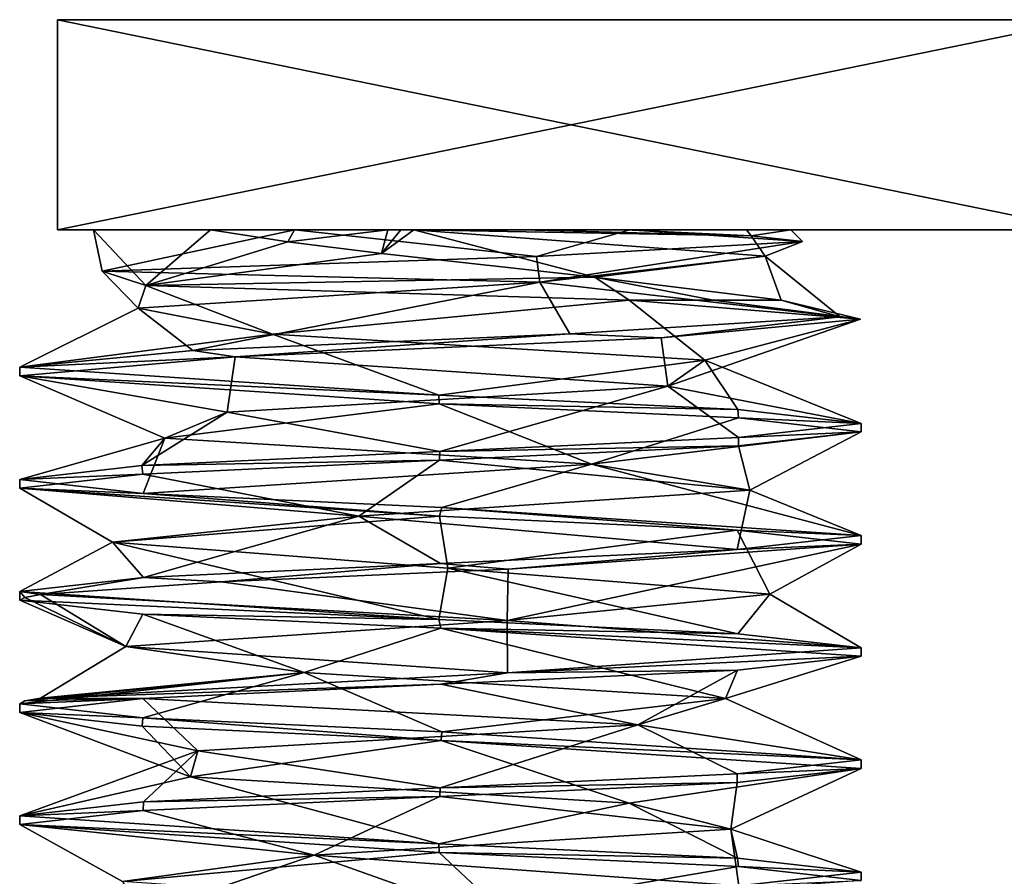
# Model space of a CAD drawing. Units: millimetres. Extents: x -28 to 200, y -734 to 78.
# Drawn here: x -25 to -18, y -227 to -221 of the extents above; entities that cross this region are included whole.
import ezdxf

# ---------------------------------------------------------------- set-up
doc = ezdxf.new("R2010")
doc.units = ezdxf.units.MM
doc.header["$LTSCALE"] = 26.699852
for name, color, linetype in [('1462', 7, 'CONTINUOUS'), ('1463', 7, 'CONTINUOUS'), ('1465', 7, 'CONTINUOUS'), ('1467', 7, 'CONTINUOUS'), ('1468', 7, 'CONTINUOUS'), ('1485', 7, 'CONTINUOUS'), ('1486', 7, 'CONTINUOUS'), ('1487', 7, 'CONTINUOUS'), ('1488', 7, 'CONTINUOUS'), ('1489', 7, 'CONTINUOUS'), ('945', 7, 'CONTINUOUS'), ('946', 7, 'CONTINUOUS'), ('947', 7, 'CONTINUOUS'), ('948', 7, 'CONTINUOUS')]:
    doc.layers.add(name, color=color, linetype=linetype)

msp = doc.modelspace()

# ---------------------------------------------------------------- linework, layer by layer
at = {"layer": '1462', "linetype": 'CONTINUOUS'}
for points in [[(-24.7449, -222.5, 0.3571), (-23.3083, -222.5, 2.2744), (-23.9094, -222.5, -1.8879), (-24.7449, -222.5, 0.3571)], [(-23.9094, -222.5, -1.8879), (-23.3083, -222.5, 2.2744), (-23.31, -222.5, -2.2069), (-23.9094, -222.5, -1.8879)], [(-23.3083, -222.5, 2.2744), (-22.6442, -222.5, -2.3476), (-23.31, -222.5, -2.2069), (-23.3083, -222.5, 2.2744)], [(-20.9187, -222.5, 2.1029), (-22.6442, -222.5, -2.3476), (-23.3083, -222.5, 2.2744), (-20.9187, -222.5, 2.1029)], [(-22.5517, -222.5, -2.3518), (-22.6442, -222.5, -2.3476), (-20.9187, -222.5, 2.1029), (-22.5517, -222.5, -2.3518)], [(-22.4593, -222.5, -2.3524), (-22.5517, -222.5, -2.3518), (-20.9187, -222.5, 2.1029), (-22.4593, -222.5, -2.3524)], [(-21.6853, -222.5, -2.3598), (-22.4593, -222.5, -2.3524), (-20.9187, -222.5, 2.1029), (-21.6853, -222.5, -2.3598)], [(-20.9537, -222.5, -2.1251), (-21.6853, -222.5, -2.3598), (-20.9187, -222.5, 2.1029), (-20.9537, -222.5, -2.1251)], [(-20.0864, -222.5, -1.2163), (-20.9537, -222.5, -2.1251), (-20.9187, -222.5, 2.1029), (-20.0864, -222.5, -1.2163)], [(-19.7706, -222.5), (-20.0864, -222.5, -1.2163), (-20.9187, -222.5, 2.1029), (-19.7706, -222.5)]]:
    msp.add_3dface(points, dxfattribs=at)
at = {"layer": '1463', "linetype": 'CONTINUOUS'}
for points in [[(-25.2706, -223.4797), (-22.281, -223.6793, -3), (-25.2706, -223.5407), (-25.2706, -223.4797)], [(-25.2706, -223.5407), (-22.281, -223.6793, -3), (-22.2785, -223.7404, -3), (-25.2706, -223.5407)], [(-22.281, -223.6793, -3), (-20.148, -223.7798, -2.1201), (-22.2785, -223.7404, -3), (-22.281, -223.6793, -3)], [(-22.2785, -223.7404, -3), (-20.148, -223.7798, -2.1201), (-20.144, -223.841, -2.1161), (-22.2785, -223.7404, -3)], [(-20.148, -223.7798, -2.1201), (-19.2706, -223.8797), (-20.144, -223.841, -2.1161), (-20.148, -223.7798, -2.1201)], [(-19.2706, -223.8797), (-19.2706, -223.9407), (-20.144, -223.841, -2.1161), (-19.2706, -223.8797)], [(-25.2706, -224.2797), (-24.3894, -224.3798, -2.1238), (-25.2706, -224.3407), (-25.2706, -224.2797)], [(-25.2706, -224.3407), (-24.3894, -224.3798, -2.1238), (-22.277, -224.5404, -3), (-25.2706, -224.3407)], [(-24.3894, -224.3798, -2.1238), (-22.2605, -224.4801, -3), (-22.277, -224.5404, -3), (-24.3894, -224.3798, -2.1238)], [(-22.277, -224.5404, -3), (-22.2605, -224.4801, -3), (-20.1546, -224.6404, -2.1267), (-22.277, -224.5404, -3)], [(-22.2605, -224.4801, -3), (-19.2706, -224.6797), (-20.1546, -224.6404, -2.1267), (-22.2605, -224.4801, -3)], [(-19.2706, -224.6797), (-19.2706, -224.7407), (-20.1546, -224.6404, -2.1267), (-19.2706, -224.6797)], [(-25.2706, -225.1407), (-25.2706, -225.0797), (-22.2809, -225.2793, -3), (-25.2706, -225.1407)], [(-24.3919, -225.2407, -2.1213), (-25.2706, -225.1407), (-22.2809, -225.2793, -3), (-24.3919, -225.2407, -2.1213)], [(-22.2668, -225.3408, -3), (-24.3919, -225.2407, -2.1213), (-22.2809, -225.2793, -3), (-22.2668, -225.3408, -3)], [(-20.1487, -225.3797, -2.1207), (-22.2668, -225.3408, -3), (-22.2809, -225.2793, -3), (-20.1487, -225.3797, -2.1207)], [(-19.2706, -225.5407), (-22.2668, -225.3408, -3), (-19.2706, -225.4797), (-19.2706, -225.5407)], [(-19.2706, -225.4797), (-22.2668, -225.3408, -3), (-20.1487, -225.3797, -2.1207), (-19.2706, -225.4797)], [(-25.2706, -225.8797), (-24.3919, -225.9797, -2.1213), (-25.2706, -225.9407), (-25.2706, -225.8797)], [(-25.2706, -225.9407), (-24.3919, -225.9797, -2.1213), (-24.3981, -226.0403, -2.1151), (-25.2706, -225.9407)], [(-24.3981, -226.0403, -2.1151), (-24.3919, -225.9797, -2.1213), (-22.2655, -226.1409, -3), (-24.3981, -226.0403, -2.1151)], [(-24.3919, -225.9797, -2.1213), (-22.2602, -226.0801, -3), (-22.2655, -226.1409, -3), (-24.3919, -225.9797, -2.1213)], [(-22.2602, -226.0801, -3), (-19.2706, -226.2797), (-22.2655, -226.1409, -3), (-22.2602, -226.0801, -3)], [(-19.2706, -226.2797), (-19.2706, -226.3407), (-22.2655, -226.1409, -3), (-19.2706, -226.2797)], [(-25.2706, -226.6797), (-22.2807, -226.8793, -3), (-25.2706, -226.7407), (-25.2706, -226.6797)], [(-25.2706, -226.7407), (-22.2807, -226.8793, -3), (-22.2788, -226.9403, -3), (-25.2706, -226.7407)], [(-22.2807, -226.8793, -3), (-20.1512, -226.9796, -2.1232), (-22.2788, -226.9403, -3), (-22.2807, -226.8793, -3)], [(-22.2788, -226.9403, -3), (-20.1512, -226.9796, -2.1232), (-20.1437, -227.041, -2.1158), (-22.2788, -226.9403, -3)], [(-20.1512, -226.9796, -2.1232), (-19.2706, -227.0797), (-20.1437, -227.041, -2.1158), (-20.1512, -226.9796, -2.1232)], [(-19.2706, -227.0797), (-19.2706, -227.1407), (-20.1437, -227.041, -2.1158), (-19.2706, -227.0797)]]:
    msp.add_3dface(points, dxfattribs=at)
at = {"layer": '1465', "linetype": 'CONTINUOUS'}
for points in [[(-20.9231, -223, -2.6804), (-20.3257, -223, -2.2842), (-19.2734, -223.1352, -0.1305), (-20.9231, -223, -2.6804)], [(-20.3257, -223, -2.2842), (-19.8393, -223, -1.7576), (-19.2734, -223.1352, -0.1305), (-20.3257, -223, -2.2842)], [(-19.8393, -223, -1.7576), (-19.4188, -223.1199, 0.9313), (-19.2734, -223.1352, -0.1305), (-19.8393, -223, -1.7576)], [(-19.4188, -223.1199, 0.9313), (-21.3463, -223.2398, 2.8541), (-20.6959, -223.2703, 2.5535), (-19.4188, -223.1199, 0.9313)], [(-19.2734, -223.1352, -0.1305), (-19.4188, -223.1199, 0.9313), (-20.6959, -223.2703, 2.5535), (-19.2734, -223.1352, -0.1305)], [(-21.3463, -223.2398, 2.8541), (-24.0351, -223.3598, 2.4262), (-23.7327, -223.4055, 2.6195), (-21.3463, -223.2398, 2.8541)], [(-20.6959, -223.2703, 2.5535), (-21.3463, -223.2398, 2.8541), (-23.7327, -223.4055, 2.6195), (-20.6959, -223.2703, 2.5535)], [(-24.0351, -223.3598, 2.4262), (-25.2706, -223.4797), (-23.7327, -223.4055, 2.6195), (-24.0351, -223.3598, 2.4262)], [(-25.2706, -223.4797), (-25.2706, -223.5407), (-23.7327, -223.4055, 2.6195), (-25.2706, -223.4797)], [(-19.2706, -223.9407), (-19.2706, -223.8797), (-20.1432, -223.9793, 2.1152), (-19.2706, -223.9407)], [(-20.1432, -223.9793, 2.1152), (-22.274, -224.0798, 3), (-20.1454, -224.0405, 2.1175), (-20.1432, -223.9793, 2.1152)], [(-19.2706, -223.9407), (-20.1432, -223.9793, 2.1152), (-20.1454, -224.0405, 2.1175), (-19.2706, -223.9407)], [(-20.1454, -224.0405, 2.1175), (-22.274, -224.0798, 3), (-22.2774, -224.141, 3), (-20.1454, -224.0405, 2.1175)], [(-22.274, -224.0798, 3), (-24.3986, -224.1801, 2.1146), (-22.2774, -224.141, 3), (-22.274, -224.0798, 3)], [(-24.3986, -224.1801, 2.1146), (-25.2706, -224.2797), (-24.3934, -224.2408, 2.1198), (-24.3986, -224.1801, 2.1146)], [(-22.2774, -224.141, 3), (-24.3986, -224.1801, 2.1146), (-24.3934, -224.2408, 2.1198), (-22.2774, -224.141, 3)], [(-25.2706, -224.2797), (-25.2706, -224.3407), (-24.3934, -224.2408, 2.1198), (-25.2706, -224.2797)], [(-19.2706, -224.7407), (-19.2706, -224.6797), (-20.1533, -224.7799, 2.1253), (-19.2706, -224.7407)], [(-19.2706, -224.7407), (-20.1533, -224.7799, 2.1253), (-21.7881, -224.9201, 2.961), (-19.2706, -224.7407)], [(-20.1533, -224.7799, 2.1253), (-22.2689, -224.8796, 3), (-21.7881, -224.9201, 2.961), (-20.1533, -224.7799, 2.1253)], [(-22.2689, -224.8796, 3), (-24.3872, -224.9794, 2.126), (-23.8346, -225.0105, 2.56), (-22.2689, -224.8796, 3)], [(-21.7881, -224.9201, 2.961), (-22.2689, -224.8796, 3), (-23.8346, -225.0105, 2.56), (-21.7881, -224.9201, 2.961)], [(-25.2706, -225.0797), (-25.1223, -225.1005, 0.9315), (-24.3872, -224.9794, 2.126), (-25.2706, -225.0797)], [(-24.3872, -224.9794, 2.126), (-25.1223, -225.1005, 0.9315), (-23.8346, -225.0105, 2.56), (-24.3872, -224.9794, 2.126)], [(-25.2706, -225.0797), (-25.2706, -225.1407), (-25.2333, -225.1206, 0.4716), (-25.2706, -225.0797)], [(-25.1223, -225.1005, 0.9315), (-25.2706, -225.0797), (-25.2333, -225.1206, 0.4716), (-25.1223, -225.1005, 0.9315)], [(-19.2706, -225.5407), (-19.2706, -225.4797), (-21.7923, -225.6593, 2.9616), (-19.2706, -225.5407)], [(-20.1522, -225.6409, 2.1243), (-19.2706, -225.5407), (-21.7923, -225.6593, 2.9616), (-20.1522, -225.6409, 2.1243)], [(-25.1223, -225.8395, 0.9315), (-22.2666, -225.7405, 3), (-21.7923, -225.6593, 2.9616), (-25.1223, -225.8395, 0.9315)], [(-22.2666, -225.7405, 3), (-20.1522, -225.6409, 2.1243), (-21.7923, -225.6593, 2.9616), (-22.2666, -225.7405, 3)], [(-24.3922, -225.8407, 2.121), (-22.2666, -225.7405, 3), (-25.1223, -225.8395, 0.9315), (-24.3922, -225.8407, 2.121)], [(-25.2706, -225.8797), (-25.2706, -225.9407), (-24.3922, -225.8407, 2.121), (-25.2706, -225.8797)], [(-25.2706, -225.8797), (-24.3922, -225.8407, 2.121), (-25.2333, -225.8596, 0.4716), (-25.2706, -225.8797)], [(-25.2333, -225.8596, 0.4716), (-24.3922, -225.8407, 2.121), (-25.1223, -225.8395, 0.9315), (-25.2333, -225.8596, 0.4716)], [(-19.2706, -226.3407), (-19.2706, -226.2797), (-20.1539, -226.38, 2.1259), (-19.2706, -226.3407)], [(-20.1539, -226.38, 2.1259), (-22.2716, -226.4797, 3), (-20.1537, -226.441, 2.1258), (-20.1539, -226.38, 2.1259)], [(-19.2706, -226.3407), (-20.1539, -226.38, 2.1259), (-20.1537, -226.441, 2.1258), (-19.2706, -226.3407)], [(-20.1537, -226.441, 2.1258), (-22.2716, -226.4797, 3), (-22.2735, -226.5408, 3), (-20.1537, -226.441, 2.1258)], [(-22.2716, -226.4797, 3), (-24.3877, -226.5794, 2.1255), (-22.2735, -226.5408, 3), (-22.2716, -226.4797, 3)], [(-24.3877, -226.5794, 2.1255), (-25.2706, -226.6797), (-24.3889, -226.6405, 2.1243), (-24.3877, -226.5794, 2.1255)], [(-22.2735, -226.5408, 3), (-24.3877, -226.5794, 2.1255), (-24.3889, -226.6405, 2.1243), (-22.2735, -226.5408, 3)], [(-25.2706, -226.6797), (-25.2706, -226.7407), (-24.3889, -226.6405, 2.1243), (-25.2706, -226.6797)], [(-19.2706, -227.1407), (-19.2706, -227.0797), (-20.1426, -227.1793, 2.1147), (-19.2706, -227.1407)]]:
    msp.add_3dface(points, dxfattribs=at)
at = {"layer": '1467', "linetype": 'CONTINUOUS'}
for points in [[(-23.3083, -222.5, 2.2744), (-24.7449, -222.5, 0.3571), (-24.6828, -222.793, 1.4078), (-23.3083, -222.5, 2.2744)], [(-24.7449, -222.5, 0.3571), (-23.9094, -222.5, -1.8879), (-24.3705, -222.8969, -1.9956), (-24.7449, -222.5, 0.3571)], [(-24.6828, -222.793, 1.4078), (-24.7449, -222.5, 0.3571), (-24.3705, -222.8969, -1.9956), (-24.6828, -222.793, 1.4078)], [(-21.5854, -222.688, 2.5992), (-23.3083, -222.5, 2.2744), (-24.6828, -222.793, 1.4078), (-21.5854, -222.688, 2.5992)], [(-24.3705, -222.8969, -1.9956), (-23.9094, -222.5, -1.8879), (-23.3578, -222.5846, -2.3447), (-24.3705, -222.8969, -1.9956)], [(-20.9187, -222.5, 2.1029), (-23.3083, -222.5, 2.2744), (-21.5854, -222.688, 2.5992), (-20.9187, -222.5, 2.1029)], [(-19.6885, -222.582), (-20.9187, -222.5, 2.1029), (-21.5854, -222.688, 2.5992), (-19.6885, -222.582)], [(-19.7706, -222.5), (-20.9187, -222.5, 2.1029), (-19.6885, -222.582), (-19.7706, -222.5)], [(-22.6899, -222.6678, -2.6346), (-24.3705, -222.8969, -1.9956), (-23.3578, -222.5846, -2.3447), (-22.6899, -222.6678, -2.6346)], [(-21.17, -222.8354, -2.6131), (-24.3705, -222.8969, -1.9956), (-22.6899, -222.6678, -2.6346), (-21.17, -222.8354, -2.6131)], [(-20.9231, -223, -2.6804), (-24.3705, -222.8969, -1.9956), (-21.17, -222.8354, -2.6131), (-20.9231, -223, -2.6804)], [(-19.8393, -223, -1.7576), (-20.3257, -223, -2.2842), (-21.17, -222.8354, -2.6131), (-19.8393, -223, -1.7576)], [(-20.3257, -223, -2.2842), (-20.9231, -223, -2.6804), (-21.17, -222.8354, -2.6131), (-20.3257, -223, -2.2842)]]:
    msp.add_3dface(points, dxfattribs=at)
at = {"layer": '1468', "linetype": 'CONTINUOUS'}
for points in [[(-20.9537, -222.5, -2.1251), (-20.0864, -222.5, -1.2163), (-20.0532, -222.5408, -1.2407), (-20.9537, -222.5, -2.1251)], [(-20.0864, -222.5, -1.2163), (-19.7706, -222.5), (-20.0532, -222.5408, -1.2407), (-20.0864, -222.5, -1.2163)], [(-19.7706, -222.5), (-19.6885, -222.582), (-20.0532, -222.5408, -1.2407), (-19.7706, -222.5)]]:
    msp.add_3dface(points, dxfattribs=at)
at = {"layer": '1485', "linetype": 'CONTINUOUS'}
for points in [[(-23.9094, -222.5, -1.8879), (-23.31, -222.5, -2.2069), (-23.3578, -222.5846, -2.3447), (-23.9094, -222.5, -1.8879)], [(-23.31, -222.5, -2.2069), (-22.6442, -222.5, -2.3476), (-23.3578, -222.5846, -2.3447), (-23.31, -222.5, -2.2069)], [(-22.6442, -222.5, -2.3476), (-22.6899, -222.6678, -2.6346), (-23.3578, -222.5846, -2.3447), (-22.6442, -222.5, -2.3476)]]:
    msp.add_3dface(points, dxfattribs=at)
at = {"layer": '1486', "linetype": 'CONTINUOUS'}
for points in [[(-22.4593, -222.5, -2.3524), (-21.6853, -222.5, -2.3598), (-20.0532, -222.5408, -1.2407), (-22.4593, -222.5, -2.3524)], [(-22.4593, -222.5, -2.3524), (-20.0532, -222.5408, -1.2407), (-19.9544, -222.6856, -0.4526), (-22.4593, -222.5, -2.3524)], [(-21.6853, -222.5, -2.3598), (-20.9537, -222.5, -2.1251), (-20.0532, -222.5408, -1.2407), (-21.6853, -222.5, -2.3598)], [(-19.6885, -222.582), (-21.5854, -222.688, 2.5992), (-21.5599, -222.8712, 2.2505), (-19.6885, -222.582)], [(-19.9544, -222.6856, -0.4526), (-19.6885, -222.582), (-21.5599, -222.8712, 2.2505), (-19.9544, -222.6856, -0.4526)], [(-20.0532, -222.5408, -1.2407), (-19.6885, -222.582), (-19.9544, -222.6856, -0.4526), (-20.0532, -222.5408, -1.2407)], [(-21.5854, -222.688, 2.5992), (-24.6828, -222.793, 1.4078), (-21.5599, -222.8712, 2.2505), (-21.5854, -222.688, 2.5992)], [(-24.6828, -222.793, 1.4078), (-24.3705, -222.8969, -1.9956), (-24.4266, -223.0569, 0.9597), (-24.6828, -222.793, 1.4078)], [(-21.5599, -222.8712, 2.2505), (-24.6828, -222.793, 1.4078), (-24.4266, -223.0569, 0.9597), (-21.5599, -222.8712, 2.2505)], [(-24.4266, -223.0569, 0.9597), (-24.3705, -222.8969, -1.9956), (-23.467, -223.2425, -2.0342), (-24.4266, -223.0569, 0.9597)], [(-24.3705, -222.8969, -1.9956), (-20.9231, -223, -2.6804), (-23.467, -223.2425, -2.0342), (-24.3705, -222.8969, -1.9956)], [(-23.467, -223.2425, -2.0342), (-20.9231, -223, -2.6804), (-20.3841, -223.4281, -1.418), (-23.467, -223.2425, -2.0342)], [(-20.9231, -223, -2.6804), (-19.2734, -223.1352, -0.1305), (-20.3841, -223.4281, -1.418), (-20.9231, -223, -2.6804)], [(-19.2734, -223.1352, -0.1305), (-20.6959, -223.2703, 2.5535), (-20.649, -223.6137, 1.7147), (-19.2734, -223.1352, -0.1305)], [(-20.3841, -223.4281, -1.418), (-19.2734, -223.1352, -0.1305), (-20.649, -223.6137, 1.7147), (-20.3841, -223.4281, -1.418)], [(-20.6959, -223.2703, 2.5535), (-23.7327, -223.4055, 2.6195), (-20.649, -223.6137, 1.7147), (-20.6959, -223.2703, 2.5535)], [(-23.7327, -223.4055, 2.6195), (-25.2706, -223.5407), (-23.7917, -223.7994, 1.8044), (-23.7327, -223.4055, 2.6195)], [(-20.649, -223.6137, 1.7147), (-23.7327, -223.4055, 2.6195), (-23.7917, -223.7994, 1.8044), (-20.649, -223.6137, 1.7147)], [(-25.2706, -223.5407), (-22.2785, -223.7404, -3), (-24.2348, -223.985, -1.3081), (-25.2706, -223.5407)], [(-23.7917, -223.7994, 1.8044), (-25.2706, -223.5407), (-24.2348, -223.985, -1.3081), (-23.7917, -223.7994, 1.8044)], [(-24.2348, -223.985, -1.3081), (-22.2785, -223.7404, -3), (-21.1921, -224.1706, -2.0992), (-24.2348, -223.985, -1.3081)], [(-22.2785, -223.7404, -3), (-20.144, -223.841, -2.1161), (-21.1921, -224.1706, -2.0992), (-22.2785, -223.7404, -3)], [(-20.144, -223.841, -2.1161), (-19.2706, -223.9407), (-21.1921, -224.1706, -2.0992), (-20.144, -223.841, -2.1161)], [(-21.1921, -224.1706, -2.0992), (-19.2706, -223.9407), (-20.0633, -224.3562, 0.8351), (-21.1921, -224.1706, -2.0992)], [(-19.2706, -223.9407), (-20.1454, -224.0405, 2.1175), (-20.0633, -224.3562, 0.8351), (-19.2706, -223.9407)], [(-20.1454, -224.0405, 2.1175), (-22.2774, -224.141, 3), (-20.0633, -224.3562, 0.8351), (-20.1454, -224.0405, 2.1175)], [(-22.2774, -224.141, 3), (-24.3934, -224.2408, 2.1198), (-22.8517, -224.5419, 2.2873), (-22.2774, -224.141, 3)], [(-20.0633, -224.3562, 0.8351), (-22.2774, -224.141, 3), (-22.8517, -224.5419, 2.2873), (-20.0633, -224.3562, 0.8351)], [(-24.3934, -224.2408, 2.1198), (-25.2706, -224.3407), (-22.8517, -224.5419, 2.2873), (-24.3934, -224.2408, 2.1198)], [(-25.2706, -224.3407), (-22.277, -224.5404, -3), (-24.6088, -224.7275, -0.3197), (-25.2706, -224.3407)], [(-22.8517, -224.5419, 2.2873), (-25.2706, -224.3407), (-24.6088, -224.7275, -0.3197), (-22.8517, -224.5419, 2.2873)], [(-24.6088, -224.7275, -0.3197), (-22.277, -224.5404, -3), (-22.2163, -224.9131, -2.3594), (-24.6088, -224.7275, -0.3197)], [(-22.277, -224.5404, -3), (-20.1546, -224.6404, -2.1267), (-22.2163, -224.9131, -2.3594), (-22.277, -224.5404, -3)], [(-22.2163, -224.9131, -2.3594), (-20.1546, -224.6404, -2.1267), (-19.9201, -225.0987, -0.2119), (-22.2163, -224.9131, -2.3594)], [(-20.1546, -224.6404, -2.1267), (-19.2706, -224.7407), (-19.9201, -225.0987, -0.2119), (-20.1546, -224.6404, -2.1267)], [(-19.2706, -224.7407), (-21.7881, -224.9201, 2.961), (-21.7952, -225.2844, 2.3116), (-19.2706, -224.7407)], [(-19.9201, -225.0987, -0.2119), (-19.2706, -224.7407), (-21.7952, -225.2844, 2.3116), (-19.9201, -225.0987, -0.2119)], [(-21.7881, -224.9201, 2.961), (-23.8346, -225.0105, 2.56), (-21.7952, -225.2844, 2.3116), (-21.7881, -224.9201, 2.961)], [(-23.8346, -225.0105, 2.56), (-25.1223, -225.1005, 0.9315), (-21.7952, -225.2844, 2.3116), (-23.8346, -225.0105, 2.56)], [(-21.7952, -225.2844, 2.3116), (-25.1223, -225.1005, 0.9315), (-24.5139, -225.47, 0.7328), (-21.7952, -225.2844, 2.3116)]]:
    msp.add_3dface(points, dxfattribs=at)
at = {"layer": '1487', "linetype": 'CONTINUOUS'}
for points in [[(-22.6442, -222.5, -2.3476), (-22.5517, -222.5, -2.3518), (-22.6899, -222.6678, -2.6346), (-22.6442, -222.5, -2.3476)], [(-22.5517, -222.5, -2.3518), (-22.4593, -222.5, -2.3524), (-22.6899, -222.6678, -2.6346), (-22.5517, -222.5, -2.3518)], [(-22.4593, -222.5, -2.3524), (-21.17, -222.8354, -2.6131), (-22.6899, -222.6678, -2.6346), (-22.4593, -222.5, -2.3524)], [(-21.17, -222.8354, -2.6131), (-22.4593, -222.5, -2.3524), (-19.9544, -222.6856, -0.4526), (-21.17, -222.8354, -2.6131)], [(-19.4188, -223.1199, 0.9313), (-19.9544, -222.6856, -0.4526), (-21.5599, -222.8712, 2.2505), (-19.4188, -223.1199, 0.9313)], [(-19.8393, -223, -1.7576), (-21.17, -222.8354, -2.6131), (-19.9544, -222.6856, -0.4526), (-19.8393, -223, -1.7576)], [(-19.4188, -223.1199, 0.9313), (-19.8393, -223, -1.7576), (-19.9544, -222.6856, -0.4526), (-19.4188, -223.1199, 0.9313)], [(-24.0351, -223.3598, 2.4262), (-21.5599, -222.8712, 2.2505), (-24.4266, -223.0569, 0.9597), (-24.0351, -223.3598, 2.4262)], [(-24.0351, -223.3598, 2.4262), (-21.3463, -223.2398, 2.8541), (-21.5599, -222.8712, 2.2505), (-24.0351, -223.3598, 2.4262)], [(-21.3463, -223.2398, 2.8541), (-19.4188, -223.1199, 0.9313), (-21.5599, -222.8712, 2.2505), (-21.3463, -223.2398, 2.8541)], [(-25.2706, -223.4797), (-24.0351, -223.3598, 2.4262), (-24.4266, -223.0569, 0.9597), (-25.2706, -223.4797)], [(-25.2706, -223.4797), (-24.4266, -223.0569, 0.9597), (-23.467, -223.2425, -2.0342), (-25.2706, -223.4797)], [(-22.281, -223.6793, -3), (-25.2706, -223.4797), (-23.467, -223.2425, -2.0342), (-22.281, -223.6793, -3)], [(-22.281, -223.6793, -3), (-23.467, -223.2425, -2.0342), (-20.3841, -223.4281, -1.418), (-22.281, -223.6793, -3)], [(-20.148, -223.7798, -2.1201), (-22.281, -223.6793, -3), (-20.3841, -223.4281, -1.418), (-20.148, -223.7798, -2.1201)], [(-19.2706, -223.8797), (-20.3841, -223.4281, -1.418), (-20.649, -223.6137, 1.7147), (-19.2706, -223.8797)], [(-19.2706, -223.8797), (-20.148, -223.7798, -2.1201), (-20.3841, -223.4281, -1.418), (-19.2706, -223.8797)], [(-22.274, -224.0798, 3), (-20.649, -223.6137, 1.7147), (-23.7917, -223.7994, 1.8044), (-22.274, -224.0798, 3)], [(-22.274, -224.0798, 3), (-20.1432, -223.9793, 2.1152), (-20.649, -223.6137, 1.7147), (-22.274, -224.0798, 3)], [(-20.1432, -223.9793, 2.1152), (-19.2706, -223.8797), (-20.649, -223.6137, 1.7147), (-20.1432, -223.9793, 2.1152)], [(-24.3986, -224.1801, 2.1146), (-22.274, -224.0798, 3), (-23.7917, -223.7994, 1.8044), (-24.3986, -224.1801, 2.1146)], [(-24.3986, -224.1801, 2.1146), (-23.7917, -223.7994, 1.8044), (-24.2348, -223.985, -1.3081), (-24.3986, -224.1801, 2.1146)], [(-24.3894, -224.3798, -2.1238), (-25.2706, -224.2797), (-24.2348, -223.985, -1.3081), (-24.3894, -224.3798, -2.1238)], [(-25.2706, -224.2797), (-24.3986, -224.1801, 2.1146), (-24.2348, -223.985, -1.3081), (-25.2706, -224.2797)], [(-24.3894, -224.3798, -2.1238), (-24.2348, -223.985, -1.3081), (-21.1921, -224.1706, -2.0992), (-24.3894, -224.3798, -2.1238)], [(-22.2605, -224.4801, -3), (-24.3894, -224.3798, -2.1238), (-21.1921, -224.1706, -2.0992), (-22.2605, -224.4801, -3)], [(-19.2706, -224.6797), (-22.2605, -224.4801, -3), (-21.1921, -224.1706, -2.0992), (-19.2706, -224.6797)], [(-19.2706, -224.6797), (-21.1921, -224.1706, -2.0992), (-20.0633, -224.3562, 0.8351), (-19.2706, -224.6797)], [(-20.1533, -224.7799, 2.1253), (-20.0633, -224.3562, 0.8351), (-22.8517, -224.5419, 2.2873), (-20.1533, -224.7799, 2.1253)], [(-20.1533, -224.7799, 2.1253), (-19.2706, -224.6797), (-20.0633, -224.3562, 0.8351), (-20.1533, -224.7799, 2.1253)], [(-24.3872, -224.9794, 2.126), (-22.8517, -224.5419, 2.2873), (-24.6088, -224.7275, -0.3197), (-24.3872, -224.9794, 2.126)], [(-24.3872, -224.9794, 2.126), (-22.2689, -224.8796, 3), (-22.8517, -224.5419, 2.2873), (-24.3872, -224.9794, 2.126)], [(-22.2689, -224.8796, 3), (-20.1533, -224.7799, 2.1253), (-22.8517, -224.5419, 2.2873), (-22.2689, -224.8796, 3)], [(-22.2809, -225.2793, -3), (-25.2706, -225.0797), (-24.6088, -224.7275, -0.3197), (-22.2809, -225.2793, -3)], [(-25.2706, -225.0797), (-24.3872, -224.9794, 2.126), (-24.6088, -224.7275, -0.3197), (-25.2706, -225.0797)], [(-22.2809, -225.2793, -3), (-24.6088, -224.7275, -0.3197), (-22.2163, -224.9131, -2.3594), (-22.2809, -225.2793, -3)], [(-20.1487, -225.3797, -2.1207), (-22.2809, -225.2793, -3), (-22.2163, -224.9131, -2.3594), (-20.1487, -225.3797, -2.1207)], [(-20.1487, -225.3797, -2.1207), (-22.2163, -224.9131, -2.3594), (-19.9201, -225.0987, -0.2119), (-20.1487, -225.3797, -2.1207)], [(-19.2706, -225.4797), (-19.9201, -225.0987, -0.2119), (-21.7952, -225.2844, 2.3116), (-19.2706, -225.4797)], [(-19.2706, -225.4797), (-20.1487, -225.3797, -2.1207), (-19.9201, -225.0987, -0.2119), (-19.2706, -225.4797)], [(-21.7923, -225.6593, 2.9616), (-21.7952, -225.2844, 2.3116), (-24.5139, -225.47, 0.7328), (-21.7923, -225.6593, 2.9616)], [(-21.7923, -225.6593, 2.9616), (-19.2706, -225.4797), (-21.7952, -225.2844, 2.3116), (-21.7923, -225.6593, 2.9616)], [(-25.1223, -225.8395, 0.9315), (-21.7923, -225.6593, 2.9616), (-24.5139, -225.47, 0.7328), (-25.1223, -225.8395, 0.9315)]]:
    msp.add_3dface(points, dxfattribs=at)
at = {"layer": '1488', "linetype": 'CONTINUOUS'}
for points in [[(-25.2333, -225.1206, 0.4716), (-25.2706, -225.1407), (-24.5139, -225.47, 0.7328), (-25.2333, -225.1206, 0.4716)], [(-25.1223, -225.1005, 0.9315), (-25.2333, -225.1206, 0.4716), (-24.5139, -225.47, 0.7328), (-25.1223, -225.1005, 0.9315)], [(-25.2706, -225.1407), (-24.3919, -225.2407, -2.1213), (-24.5139, -225.47, 0.7328), (-25.2706, -225.1407)], [(-24.5139, -225.47, 0.7328), (-24.3919, -225.2407, -2.1213), (-23.2409, -225.6562, -2.1513), (-24.5139, -225.47, 0.7328)], [(-24.3919, -225.2407, -2.1213), (-22.2668, -225.3408, -3), (-23.2409, -225.6562, -2.1513), (-24.3919, -225.2407, -2.1213)], [(-23.2409, -225.6562, -2.1513), (-22.2668, -225.3408, -3), (-20.2365, -225.8425, -1.1967), (-23.2409, -225.6562, -2.1513)], [(-22.2668, -225.3408, -3), (-19.2706, -225.5407), (-20.2365, -225.8425, -1.1967), (-22.2668, -225.3408, -3)], [(-19.2706, -225.5407), (-20.1522, -225.6409, 2.1243), (-20.2365, -225.8425, -1.1967), (-19.2706, -225.5407)], [(-20.1522, -225.6409, 2.1243), (-22.2666, -225.7405, 3), (-20.8615, -226.0287, 1.8932), (-20.1522, -225.6409, 2.1243)], [(-20.2365, -225.8425, -1.1967), (-20.1522, -225.6409, 2.1243), (-20.8615, -226.0287, 1.8932), (-20.2365, -225.8425, -1.1967)], [(-22.2666, -225.7405, 3), (-24.3922, -225.8407, 2.121), (-20.8615, -226.0287, 1.8932), (-22.2666, -225.7405, 3)], [(-24.3922, -225.8407, 2.121), (-25.2706, -225.9407), (-24.0008, -226.215, 1.605), (-24.3922, -225.8407, 2.121)], [(-20.8615, -226.0287, 1.8932), (-24.3922, -225.8407, 2.121), (-24.0008, -226.215, 1.605), (-20.8615, -226.0287, 1.8932)], [(-25.2706, -225.9407), (-24.3981, -226.0403, -2.1151), (-24.0528, -226.4012, -1.5471), (-25.2706, -225.9407)], [(-24.0008, -226.215, 1.605), (-25.2706, -225.9407), (-24.0528, -226.4012, -1.5471), (-24.0008, -226.215, 1.605)], [(-24.3981, -226.0403, -2.1151), (-22.2655, -226.1409, -3), (-24.0528, -226.4012, -1.5471), (-24.3981, -226.0403, -2.1151)], [(-24.0528, -226.4012, -1.5471), (-22.2655, -226.1409, -3), (-20.9247, -226.5875, -1.9386), (-24.0528, -226.4012, -1.5471)], [(-22.2655, -226.1409, -3), (-19.2706, -226.3407), (-20.9247, -226.5875, -1.9386), (-22.2655, -226.1409, -3)], [(-20.9247, -226.5875, -1.9386), (-19.2706, -226.3407), (-20.1981, -226.7737, 1.129), (-20.9247, -226.5875, -1.9386)], [(-19.2706, -226.3407), (-20.1537, -226.441, 2.1258), (-20.1981, -226.7737, 1.129), (-19.2706, -226.3407)], [(-20.1537, -226.441, 2.1258), (-22.2735, -226.5408, 3), (-20.1981, -226.7737, 1.129), (-20.1537, -226.441, 2.1258)], [(-22.2735, -226.5408, 3), (-24.3889, -226.6405, 2.1243), (-23.1695, -226.9599, 2.1821), (-22.2735, -226.5408, 3)], [(-20.1981, -226.7737, 1.129), (-22.2735, -226.5408, 3), (-23.1695, -226.9599, 2.1821), (-20.1981, -226.7737, 1.129)], [(-24.3889, -226.6405, 2.1243), (-25.2706, -226.7407), (-23.1695, -226.9599, 2.1821), (-24.3889, -226.6405, 2.1243)], [(-25.2706, -226.7407), (-22.2788, -226.9403, -3), (-24.5369, -227.1462, -0.6584), (-25.2706, -226.7407)], [(-23.1695, -226.9599, 2.1821), (-25.2706, -226.7407), (-24.5369, -227.1462, -0.6584), (-23.1695, -226.9599, 2.1821)], [(-24.5369, -227.1462, -0.6584), (-22.2788, -226.9403, -3), (-21.8604, -227.3324, -2.3241), (-24.5369, -227.1462, -0.6584)], [(-22.2788, -226.9403, -3), (-20.1437, -227.041, -2.1158), (-21.8604, -227.3324, -2.3241), (-22.2788, -226.9403, -3)], [(-20.1437, -227.041, -2.1158), (-19.2706, -227.1407), (-21.8604, -227.3324, -2.3241), (-20.1437, -227.041, -2.1158)]]:
    msp.add_3dface(points, dxfattribs=at)
at = {"layer": '1489', "linetype": 'CONTINUOUS'}
for points in [[(-25.1223, -225.8395, 0.9315), (-24.5139, -225.47, 0.7328), (-23.2409, -225.6562, -2.1513), (-25.1223, -225.8395, 0.9315)], [(-24.3919, -225.9797, -2.1213), (-25.2706, -225.8797), (-23.2409, -225.6562, -2.1513), (-24.3919, -225.9797, -2.1213)], [(-25.2706, -225.8797), (-25.2333, -225.8596, 0.4716), (-23.2409, -225.6562, -2.1513), (-25.2706, -225.8797)], [(-25.2333, -225.8596, 0.4716), (-25.1223, -225.8395, 0.9315), (-23.2409, -225.6562, -2.1513), (-25.2333, -225.8596, 0.4716)], [(-22.2602, -226.0801, -3), (-24.3919, -225.9797, -2.1213), (-23.2409, -225.6562, -2.1513), (-22.2602, -226.0801, -3)], [(-22.2602, -226.0801, -3), (-23.2409, -225.6562, -2.1513), (-20.2365, -225.8425, -1.1967), (-22.2602, -226.0801, -3)], [(-19.2706, -226.2797), (-22.2602, -226.0801, -3), (-20.2365, -225.8425, -1.1967), (-19.2706, -226.2797)], [(-19.2706, -226.2797), (-20.2365, -225.8425, -1.1967), (-20.8615, -226.0287, 1.8932), (-19.2706, -226.2797)], [(-22.2716, -226.4797, 3), (-20.8615, -226.0287, 1.8932), (-24.0008, -226.215, 1.605), (-22.2716, -226.4797, 3)], [(-22.2716, -226.4797, 3), (-20.1539, -226.38, 2.1259), (-20.8615, -226.0287, 1.8932), (-22.2716, -226.4797, 3)], [(-20.1539, -226.38, 2.1259), (-19.2706, -226.2797), (-20.8615, -226.0287, 1.8932), (-20.1539, -226.38, 2.1259)], [(-25.2706, -226.6797), (-24.3877, -226.5794, 2.1255), (-24.0008, -226.215, 1.605), (-25.2706, -226.6797)], [(-25.2706, -226.6797), (-24.0008, -226.215, 1.605), (-24.0528, -226.4012, -1.5471), (-25.2706, -226.6797)], [(-24.3877, -226.5794, 2.1255), (-22.2716, -226.4797, 3), (-24.0008, -226.215, 1.605), (-24.3877, -226.5794, 2.1255)], [(-22.2807, -226.8793, -3), (-25.2706, -226.6797), (-24.0528, -226.4012, -1.5471), (-22.2807, -226.8793, -3)], [(-22.2807, -226.8793, -3), (-24.0528, -226.4012, -1.5471), (-20.9247, -226.5875, -1.9386), (-22.2807, -226.8793, -3)], [(-20.1512, -226.9796, -2.1232), (-22.2807, -226.8793, -3), (-20.9247, -226.5875, -1.9386), (-20.1512, -226.9796, -2.1232)], [(-20.1512, -226.9796, -2.1232), (-20.9247, -226.5875, -1.9386), (-20.1981, -226.7737, 1.129), (-20.1512, -226.9796, -2.1232)], [(-20.1426, -227.1793, 2.1147), (-20.1981, -226.7737, 1.129), (-23.1695, -226.9599, 2.1821), (-20.1426, -227.1793, 2.1147)], [(-19.2706, -227.0797), (-20.1512, -226.9796, -2.1232), (-20.1981, -226.7737, 1.129), (-19.2706, -227.0797)], [(-20.1426, -227.1793, 2.1147), (-19.2706, -227.0797), (-20.1981, -226.7737, 1.129), (-20.1426, -227.1793, 2.1147)], [(-24.398, -227.3801, 2.1151), (-23.1695, -226.9599, 2.1821), (-24.5369, -227.1462, -0.6584), (-24.398, -227.3801, 2.1151)], [(-24.398, -227.3801, 2.1151), (-22.2681, -227.2796, 3), (-23.1695, -226.9599, 2.1821), (-24.398, -227.3801, 2.1151)], [(-22.2681, -227.2796, 3), (-20.1426, -227.1793, 2.1147), (-23.1695, -226.9599, 2.1821), (-22.2681, -227.2796, 3)]]:
    msp.add_3dface(points, dxfattribs=at)
at = {"layer": '945', "linetype": 'CONTINUOUS'}
for points in [[(-25, -222.5), (-17.6775, -222.5, -17.6775), (-16.25, -222.5), (-25, -222.5)], [(-17.6775, -222.5, 17.6775), (-25, -222.5), (-8.1242, -222.5, 14.0731), (-17.6775, -222.5, 17.6775)], [(-8.1242, -222.5, 14.0731), (-25, -222.5), (-16.25, -222.5), (-8.1242, -222.5, 14.0731)]]:
    msp.add_3dface(points, dxfattribs=at)
at = {"layer": '946', "linetype": 'CONTINUOUS'}
for points in [[(-25, -221), (-17.6775, -221, 17.6775), (-16.25, -221), (-25, -221)], [(-17.6775, -221, -17.6775), (-25, -221), (-8.1242, -221, -14.0731), (-17.6775, -221, -17.6775)], [(-8.1242, -221, -14.0731), (-25, -221), (-16.25, -221), (-8.1242, -221, -14.0731)]]:
    msp.add_3dface(points, dxfattribs=at)
at = {"layer": '947', "linetype": 'CONTINUOUS'}
for points in [[(-17.6775, -222.5, -17.6775), (-25, -222.5), (-17.6775, -221, -17.6775), (-17.6775, -222.5, -17.6775)], [(-25, -222.5), (-25, -221), (-17.6775, -221, -17.6775), (-25, -222.5)]]:
    msp.add_3dface(points, dxfattribs=at)
at = {"layer": '948', "linetype": 'CONTINUOUS'}
for points in [[(-25, -222.5), (-17.6775, -222.5, 17.6775), (-25, -221), (-25, -222.5)], [(-17.6775, -222.5, 17.6775), (-17.6775, -221, 17.6775), (-25, -221), (-17.6775, -222.5, 17.6775)]]:
    msp.add_3dface(points, dxfattribs=at)

doc.saveas('drawing.dxf')
